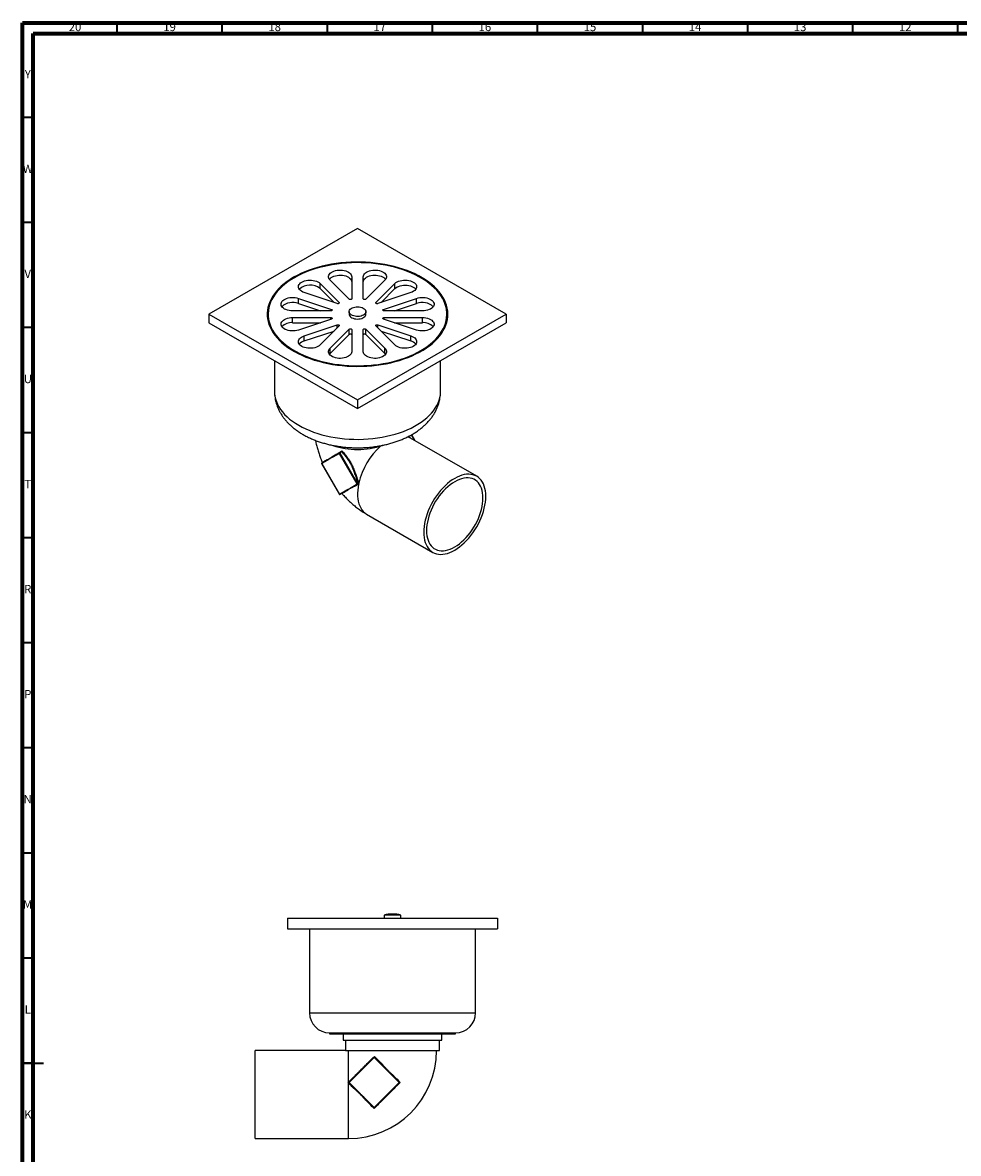
# Model space of a CAD drawing. Units: millimetres. Extents: x 5 to 995, y 5 to 995.
# Drawn here: x 5 to 450, y 457 to 995 of the extents above; entities that cross this region are included whole.
import ezdxf

# ---------------------------------------------------------------- set-up
doc = ezdxf.new("R2010")
doc.units = ezdxf.units.MM
doc.styles.add('SLDTEXTSTYLE0', font='TXT', dxfattribs={"width": 0.75})

msp = doc.modelspace()

# ---------------------------------------------------------------- linework, layer by layer
at = {"color": 5, "linetype": 'Continuous', "lineweight": 70}
for p, q in [((5, 5), (5, 995)), ((5, 995), (995, 995)), ((10, 10), (10, 990)), ((10, 990), (990, 990))]:
    msp.add_line(p, q, dxfattribs=at)
at = {"color": 5, "linetype": 'Continuous', "lineweight": 35}
for p, q in [((50, 990), (50, 995)), ((100, 990), (100, 995)), ((150, 990), (150, 995)), ((200, 990), (200, 995)), ((250, 990), (250, 995)), ((300, 990), (300, 995)), ((350, 990), (350, 995)), ((400, 990), (400, 995)), ((450, 990), (450, 995)), ((10, 950), (5, 950)), ((10, 900), (5, 900)), ((10, 850), (5, 850)), ((10, 800), (5, 800)), ((10, 750), (5, 750)), ((10, 700), (5, 700)), ((10, 650), (5, 650)), ((10, 600), (5, 600)), ((10, 550), (5, 550)), ((5, 500), (15, 500)), ((10, 500), (5, 500))]:
    msp.add_line(p, q, dxfattribs=at)
at = {"color": 7, "linetype": 'Continuous', "lineweight": 25}
for p, q in [((164.34, 897.21), (93.63, 856.39)), ((235.05, 856.39), (164.34, 897.21)), ((160.37, 863.54), (151.28, 872.62)), ((161.59, 874.22), (161.59, 863.72)), ((167.09, 863.72), (167.09, 874.22)), ((177.4, 872.62), (168.31, 863.54)), ((154.71, 861.43), (138.97, 866.68)), ((146.52, 871.04), (155.6, 861.95)), ((146.52, 868.59), (146.52, 871.04)), ((146.52, 868.59), (153.15, 861.95)), ((173.07, 861.95), (182.16, 871.04)), ((189.71, 866.68), (173.97, 861.43)), ((175.53, 861.95), (182.16, 868.59)), ((182.16, 868.59), (182.16, 871.04)), ((136.22, 863.93), (151.96, 858.68)), ((136.22, 861.48), (136.22, 863.93)), ((136.22, 861.48), (146.73, 857.98)), ((176.72, 858.68), (192.46, 863.93)), ((181.95, 857.98), (192.46, 861.48)), ((192.46, 861.48), (192.46, 863.93)), ((93.63, 856.39), (164.34, 815.57)), ((93.63, 856.39), (93.63, 852.31)), ((121.84, 856.39), (121.84, 853.94)), ((151.63, 857.98), (133.45, 857.98)), ((160.34, 857.61), (160.34, 856.39)), ((164.34, 815.57), (235.05, 856.39)), ((168.34, 856.39), (168.34, 857.61)), ((195.22, 857.98), (177.05, 857.98)), ((206.84, 853.94), (206.84, 856.39)), ((235.05, 856.39), (235.05, 852.31)), ((93.63, 852.31), (164.34, 811.49)), ((133.45, 854.8), (151.63, 854.8)), ((133.45, 852.35), (133.45, 854.8)), ((133.45, 852.35), (146.73, 852.35)), ((151.96, 854.1), (136.22, 848.85)), ((138.97, 846.1), (154.71, 851.35)), ((155.6, 850.83), (146.52, 841.74)), ((164.34, 811.49), (235.05, 852.31)), ((182.16, 841.74), (173.07, 850.83)), ((173.97, 851.35), (189.71, 846.1)), ((192.46, 848.85), (176.72, 854.1)), ((177.05, 854.8), (195.22, 854.8)), ((181.95, 852.35), (195.22, 852.35)), ((195.22, 852.35), (195.22, 854.8)), ((138.97, 843.65), (153.15, 848.38)), ((138.97, 843.65), (138.97, 846.1)), ((151.28, 840.15), (160.37, 849.24)), ((151.28, 837.71), (160.37, 846.79)), ((160.37, 846.79), (160.37, 849.24)), ((161.59, 849.05), (161.59, 838.56)), ((167.09, 838.56), (167.09, 849.05)), ((168.31, 849.24), (177.4, 840.15)), ((168.31, 846.79), (168.31, 849.24)), ((168.31, 846.79), (177.4, 837.71)), ((175.53, 848.38), (189.71, 843.65)), ((189.71, 843.65), (189.71, 846.1)), ((151.28, 837.71), (151.28, 840.15)), ((177.4, 837.71), (177.4, 840.15)), ((124.84, 834.29), (124.84, 819.64)), ((150.96, 837.33), (151.28, 837.71)), ((177.4, 837.71), (177.72, 837.33)), ((203.84, 819.64), (203.84, 834.29)), ((164.34, 815.57), (164.34, 811.49)), ((221.03, 779.29), (189.57, 797.45)), ((191.77, 796.18), (190.1, 799.06)), ((155.85, 790.46), (156.79, 791.01)), ((147.25, 785.49), (149.3, 786.68)), ((149.92, 786.81), (147.3, 785.3)), ((155.7, 790.15), (152.55, 788.33)), ((153.35, 789.02), (155.85, 790.46)), ((164.1, 775.6), (155.7, 790.15)), ((155.85, 790.46), (164.45, 775.56)), ((147.21, 785.38), (155.73, 770.63)), ((147.3, 785.3), (155.7, 770.75)), ((162.09, 774.43), (164.1, 775.6)), ((164.45, 775.56), (163.24, 774.87)), ((164.45, 775.56), (164.73, 775.73)), ((155.7, 770.75), (159.17, 772.75)), ((158.71, 772.25), (155.85, 770.6)), ((155.85, 770.6), (157.05, 771.29)), ((168.67, 761.25), (200.13, 743.08)), ((177, 570.49), (177, 568.99)), ((185, 570.49), (177, 570.49)), ((185, 568.99), (185, 570.49)), ((131, 568.99), (131, 563.99)), ((131, 568.99), (231, 568.99)), ((231, 568.99), (231, 563.99)), ((131, 563.99), (231, 563.99)), ((141.5, 563.99), (141.5, 523.99)), ((220.5, 523.99), (220.5, 563.99)), ((151, 514.49), (151, 513.99)), ((151, 514.49), (181, 514.49)), ((151, 513.99), (181, 513.99)), ((157.5, 513.99), (157.5, 510.99)), ((181, 514.49), (211, 514.49)), ((181, 513.99), (211, 513.99)), ((204.5, 510.99), (204.5, 513.99)), ((211, 513.99), (211, 514.49)), ((158.6, 505.99), (115.6, 505.99)), ((115.6, 464.19), (115.6, 505.99)), ((157.5, 510.99), (181, 510.99)), ((158.6, 510.99), (158.6, 505.99)), ((158.6, 505.99), (181, 505.99)), ((160.1, 491.05), (160.1, 505.99)), ((181, 510.99), (204.5, 510.99)), ((181, 505.99), (203.4, 505.99)), ((203.4, 505.99), (203.4, 510.99)), ((160.1, 490.82), (172.26, 502.99)), ((172.26, 502.7), (160.38, 490.82)), ((172.26, 502.99), (172.26, 502.7)), ((172.26, 502.99), (175.79, 499.46)), ((176.72, 498.25), (172.26, 502.7)), ((176.72, 498.25), (176.84, 498.37)), ((159.82, 490.77), (160.1, 491.05)), ((160.1, 490.49), (159.82, 490.77)), ((160.1, 490.82), (160.38, 490.82)), ((161.8, 489.13), (160.1, 490.82)), ((160.38, 490.82), (163.24, 487.97)), ((172.26, 478.94), (184.14, 490.82)), ((184.43, 490.82), (172.26, 478.66)), ((180.44, 494.53), (180.56, 494.65)), ((184.14, 490.82), (180.44, 494.53)), ((181.52, 493.73), (184.43, 490.82)), ((184.14, 490.82), (184.43, 490.82)), ((163.12, 487.85), (163.24, 487.97)), ((167.24, 483.72), (167.37, 483.84)), ((167.37, 483.84), (172.26, 478.94)), ((172.26, 478.66), (168.21, 482.72)), ((172.26, 478.94), (172.26, 478.66)), ((115.6, 464.19), (160.1, 464.19))]:
    msp.add_line(p, q, dxfattribs=at)
at = {"color": 8, "linetype": 'Continuous', "lineweight": 25}
for p, q in [((155.6, 861.57), (155.6, 861.95)), ((173.07, 861.57), (173.07, 861.95)), ((151.96, 858.03), (151.96, 858.68)), ((176.72, 858.03), (176.72, 858.68)), ((151.63, 853.99), (151.63, 854.8)), ((154.71, 849.94), (154.71, 851.35)), ((173.97, 849.94), (173.97, 851.35)), ((177.05, 853.99), (177.05, 854.8)), ((191.62, 796.27), (190.03, 799.02)), ((141.5, 523.99), (181, 523.99)), ((181, 523.99), (220.5, 523.99)), ((160.1, 464.19), (160.1, 490.49))]:
    msp.add_line(p, q, dxfattribs=at)
at = {"color": 7, "linetype": 'Continuous', "lineweight": 25, "flags": 128}
for points in [[(133.93, 873.94), (132.32, 872.96), (130.8, 871.92), (129.38, 870.84), (128.06, 869.72), (126.86, 868.56), (125.76, 867.36), (124.78, 866.12), (123.92, 864.86), (123.18, 863.57), (122.56, 862.27), (122.07, 860.94), (121.7, 859.6), (121.46, 858.25), (121.35, 856.9), (121.36, 855.54), (121.51, 854.19), (121.78, 852.84), (122.18, 851.5), (122.7, 850.18), (123.35, 848.88), (124.13, 847.6), (125.02, 846.34), (126.03, 845.12), (127.15, 843.93), (128.38, 842.77), (129.72, 841.66), (131.17, 840.59), (132.71, 839.57), (134.35, 838.6), (136.08, 837.68), (137.89, 836.82), (139.78, 836.01), (141.75, 835.27), (143.78, 834.59), (145.87, 833.97), (148.02, 833.42), (150.22, 832.94), (152.46, 832.53), (154.73, 832.19), (157.03, 831.93), (159.36, 831.73), (161.7, 831.61), (164.05, 831.57), (166.39, 831.59), (168.74, 831.7), (171.07, 831.87), (173.38, 832.12), (175.66, 832.44), (177.91, 832.83), (180.11, 833.3), (182.27, 833.83), (184.38, 834.43), (186.43, 835.09), (188.41, 835.82), (190.32, 836.61), (192.15, 837.46), (193.9, 838.36), (195.56, 839.32), (197.13, 840.33), (198.6, 841.39), (199.97, 842.49), (201.23, 843.64), (202.38, 844.82), (203.42, 846.04), (204.34, 847.28), (205.14, 848.56), (205.82, 849.86), (206.38, 851.17), (206.81, 852.51), (207.11, 853.85), (207.29, 855.2), (207.34, 856.56), (207.26, 857.91), (207.05, 859.26), (206.71, 860.61), (206.25, 861.94), (205.66, 863.25), (204.95, 864.54), (204.12, 865.81), (203.17, 867.05), (202.1, 868.26), (200.93, 869.43), (199.64, 870.57), (198.24, 871.66), (196.75, 872.7), (195.16, 873.7), (193.47, 874.65), (191.7, 875.54), (189.85, 876.37), (187.92, 877.15), (185.92, 877.86), (183.86, 878.51), (181.74, 879.09), (179.57, 879.6), (177.35, 880.05), (175.09, 880.42), (172.8, 880.73), (170.49, 880.96), (168.15, 881.11), (165.81, 881.2), (163.46, 881.21), (161.11, 881.14), (158.78, 881), (156.45, 880.79), (154.16, 880.51), (151.89, 880.15), (149.66, 879.72), (147.48, 879.22), (145.34, 878.66), (143.26, 878.03), (141.25, 877.33), (139.3, 876.57), (137.43, 875.75), (135.64, 874.87), (133.93, 873.94)], [(134.29, 873.74), (132.68, 872.76), (131.16, 871.72), (129.75, 870.65), (128.44, 869.52), (127.24, 868.36), (126.16, 867.16), (125.19, 865.93), (124.34, 864.67), (123.61, 863.39), (123, 862.08), (122.52, 860.76), (122.17, 859.42), (121.94, 858.08), (121.84, 856.73), (121.88, 855.38), (122.04, 854.03), (122.33, 852.68), (122.74, 851.35), (123.29, 850.04), (123.96, 848.74), (124.75, 847.47), (125.66, 846.23), (126.69, 845.01), (127.83, 843.83), (129.08, 842.69), (130.44, 841.59), (131.91, 840.53), (133.47, 839.53), (135.13, 838.57), (136.87, 837.67), (138.7, 836.82), (140.61, 836.04), (142.58, 835.31), (144.63, 834.65), (146.73, 834.06), (148.89, 833.53), (151.09, 833.08), (153.34, 832.69), (155.62, 832.38), (157.92, 832.14), (160.25, 831.97), (162.58, 831.88), (164.92, 831.86), (167.26, 831.91), (169.6, 832.04), (171.91, 832.25), (174.2, 832.52), (176.47, 832.87), (178.69, 833.3), (180.87, 833.79), (183, 834.35), (185.08, 834.97), (187.09, 835.67), (189.03, 836.42), (190.9, 837.24), (192.69, 838.11), (194.39, 839.04), (196, 840.02), (197.51, 841.05), (198.93, 842.13), (200.24, 843.25), (201.43, 844.42), (202.52, 845.61), (203.49, 846.84), (204.34, 848.1), (205.07, 849.39), (205.68, 850.69), (206.16, 852.02), (206.51, 853.35), (206.74, 854.7), (206.84, 856.05), (206.8, 857.4), (206.64, 858.75), (206.35, 860.09), (205.93, 861.42), (205.39, 862.74), (204.72, 864.04), (203.93, 865.31), (203.02, 866.55), (201.99, 867.77), (200.85, 868.95), (199.6, 870.09), (198.23, 871.19), (196.77, 872.25), (195.21, 873.25), (193.55, 874.21), (191.81, 875.11), (189.98, 875.96), (188.07, 876.74), (186.09, 877.47), (184.05, 878.13), (181.95, 878.72), (179.79, 879.25), (177.58, 879.7), (175.34, 880.09), (173.06, 880.4), (170.76, 880.64), (168.43, 880.81), (166.1, 880.9), (163.75, 880.92), (161.41, 880.87), (159.08, 880.74), (156.77, 880.53), (154.47, 880.25), (152.21, 879.9), (149.99, 879.48), (147.8, 878.99), (145.67, 878.43), (143.6, 877.8), (141.59, 877.11), (139.64, 876.36), (137.78, 875.54), (135.99, 874.67), (134.29, 873.74)], [(151.28, 872.62), (150.91, 873.06), (150.67, 873.53), (150.55, 874.01), (150.56, 874.5), (150.7, 874.98), (150.96, 875.44), (151.34, 875.87), (151.83, 876.27), (152.42, 876.62), (153.09, 876.91), (153.84, 877.14), (154.63, 877.3), (155.46, 877.39), (156.3, 877.41), (157.14, 877.35), (157.95, 877.22), (158.72, 877.02), (159.43, 876.75), (160.05, 876.42), (160.59, 876.05), (161.02, 875.63), (161.33, 875.18), (161.52, 874.7), (161.59, 874.22)], [(167.09, 874.22), (167.15, 874.7), (167.34, 875.18), (167.66, 875.63), (168.09, 876.05), (168.62, 876.42), (169.25, 876.75), (169.96, 877.02), (170.72, 877.22), (171.54, 877.35), (172.37, 877.41), (173.22, 877.39), (174.04, 877.3), (174.84, 877.14), (175.58, 876.91), (176.26, 876.62), (176.85, 876.27), (177.34, 875.87), (177.72, 875.44), (177.98, 874.98), (178.12, 874.5), (178.13, 874.01), (178.01, 873.53), (177.76, 873.06), (177.4, 872.62)], [(138.97, 866.68), (138.27, 866.95), (137.66, 867.29), (137.14, 867.67), (136.72, 868.09), (136.42, 868.55), (136.25, 869.02), (136.21, 869.51), (136.29, 870), (136.5, 870.47), (136.83, 870.91), (137.27, 871.33), (137.82, 871.7), (138.46, 872.01), (139.18, 872.27), (139.95, 872.46), (140.77, 872.58), (141.61, 872.63), (142.45, 872.6), (143.28, 872.5), (144.06, 872.33), (144.8, 872.09), (145.46, 871.79), (146.04, 871.44), (146.52, 871.04)], [(150.96, 872.99), (151.34, 873.42), (151.83, 873.82), (152.42, 874.17), (153.09, 874.46), (153.84, 874.69), (154.63, 874.85), (155.46, 874.94), (156.3, 874.96), (157.14, 874.9), (157.95, 874.77), (158.72, 874.57), (159.43, 874.3), (160.05, 873.97), (160.59, 873.6), (161.02, 873.18), (161.33, 872.73), (161.52, 872.25), (161.59, 871.77)], [(167.09, 871.77), (167.15, 872.25), (167.34, 872.73), (167.66, 873.18), (168.09, 873.6), (168.62, 873.97), (169.25, 874.3), (169.96, 874.57), (170.72, 874.77), (171.54, 874.9), (172.37, 874.96), (173.22, 874.94), (174.04, 874.85), (174.84, 874.69), (175.58, 874.46), (176.26, 874.17), (176.85, 873.82), (177.34, 873.42), (177.72, 872.99)], [(182.16, 871.04), (182.64, 871.44), (183.22, 871.79), (183.88, 872.09), (184.61, 872.33), (185.4, 872.5), (186.23, 872.6), (187.07, 872.63), (187.91, 872.58), (188.72, 872.46), (189.5, 872.27), (190.22, 872.01), (190.86, 871.7), (191.4, 871.33), (191.85, 870.91), (192.18, 870.47), (192.39, 870), (192.47, 869.51), (192.43, 869.02), (192.25, 868.55), (191.96, 868.09), (191.54, 867.67), (191.02, 867.29), (190.41, 866.95), (189.71, 866.68)], [(182.16, 868.59), (182.64, 868.99), (183.22, 869.34), (183.88, 869.64), (184.61, 869.88), (185.4, 870.05), (186.23, 870.15), (187.07, 870.18), (187.91, 870.13), (188.72, 870.01), (189.5, 869.82), (190.22, 869.56), (190.86, 869.25), (191.4, 868.88), (191.85, 868.46), (192.05, 868.22)], [(133.45, 857.98), (132.61, 858.01), (131.79, 858.12), (131.01, 858.31), (130.28, 858.55), (129.63, 858.86), (129.07, 859.22), (128.61, 859.63), (128.26, 860.08), (128.03, 860.54), (127.93, 861.03), (127.96, 861.51), (128.12, 861.99), (128.4, 862.45), (128.79, 862.88), (129.3, 863.27), (129.9, 863.61), (130.59, 863.89), (131.34, 864.11), (132.14, 864.27), (132.97, 864.34), (133.82, 864.35), (134.65, 864.28), (135.46, 864.14), (136.22, 863.93)], [(155.6, 861.95), (155.68, 861.83), (155.69, 861.71), (155.62, 861.59), (155.5, 861.49), (155.33, 861.42), (155.12, 861.38), (154.91, 861.39), (154.71, 861.43)], [(161.59, 863.72), (161.55, 863.6), (161.45, 863.49), (161.3, 863.41), (161.1, 863.36), (160.89, 863.35), (160.68, 863.38), (160.5, 863.44), (160.37, 863.54)], [(168.31, 863.54), (168.18, 863.44), (167.99, 863.38), (167.79, 863.35), (167.57, 863.36), (167.38, 863.41), (167.22, 863.49), (167.12, 863.6), (167.09, 863.72)], [(173.97, 861.43), (173.77, 861.39), (173.56, 861.38), (173.35, 861.42), (173.18, 861.49), (173.05, 861.59), (172.99, 861.71), (173, 861.83), (173.07, 861.95)], [(192.46, 863.93), (193.22, 864.14), (194.03, 864.28), (194.86, 864.35), (195.71, 864.34), (196.54, 864.27), (197.34, 864.11), (198.09, 863.89), (198.78, 863.61), (199.38, 863.27), (199.88, 862.88), (200.28, 862.45), (200.56, 861.99), (200.72, 861.51), (200.74, 861.03), (200.64, 860.54), (200.42, 860.08), (200.07, 859.63), (199.61, 859.22), (199.05, 858.86), (198.39, 858.55), (197.67, 858.31), (196.89, 858.12), (196.06, 858.01), (195.22, 857.98)], [(151.96, 858.68), (152.12, 858.6), (152.24, 858.5), (152.29, 858.38), (152.27, 858.26), (152.18, 858.14), (152.03, 858.05), (151.84, 858), (151.63, 857.98)], [(167.17, 855.98), (166.62, 855.72), (165.99, 855.51), (165.32, 855.37), (164.61, 855.31), (163.89, 855.32), (163.19, 855.4), (162.52, 855.56), (161.92, 855.78), (161.39, 856.06), (160.95, 856.39), (160.63, 856.75), (160.42, 857.15), (160.34, 857.56), (160.39, 857.98), (160.56, 858.38), (160.86, 858.75), (161.27, 859.09), (161.78, 859.39), (162.37, 859.62), (163.02, 859.79), (163.71, 859.89), (164.43, 859.92), (165.14, 859.88), (165.83, 859.76), (166.47, 859.57), (167.04, 859.32), (167.52, 859.01), (167.9, 858.66), (168.17, 858.28), (168.31, 857.87), (168.33, 857.46), (168.22, 857.05), (167.98, 856.66), (167.63, 856.3), (167.17, 855.98)], [(160.34, 856.39), (160.36, 856.13), (160.51, 855.73), (160.78, 855.34), (161.16, 854.99), (161.64, 854.68), (162.21, 854.43), (162.85, 854.25), (163.54, 854.13), (164.25, 854.08), (164.96, 854.11), (165.66, 854.21), (166.31, 854.38), (166.9, 854.62), (167.41, 854.91), (167.82, 855.25), (168.11, 855.63), (168.29, 856.03), (168.34, 856.39)], [(177.05, 857.98), (176.84, 858), (176.65, 858.05), (176.5, 858.14), (176.41, 858.26), (176.39, 858.38), (176.44, 858.5), (176.55, 858.6), (176.72, 858.68)], [(121.84, 853.94), (121.88, 852.93), (121.94, 852.26)], [(136.22, 848.85), (135.46, 848.64), (134.65, 848.5), (133.82, 848.43), (132.97, 848.43), (132.14, 848.51), (131.34, 848.66), (130.59, 848.88), (129.9, 849.17), (129.3, 849.51), (128.79, 849.9), (128.4, 850.33), (128.12, 850.79), (127.96, 851.26), (127.93, 851.75), (128.03, 852.23), (128.26, 852.7), (128.61, 853.15), (129.07, 853.55), (129.63, 853.92), (130.28, 854.22), (131.01, 854.47), (131.79, 854.65), (132.61, 854.76), (133.45, 854.8)], [(151.63, 854.8), (151.84, 854.78), (152.03, 854.72), (152.18, 854.63), (152.27, 854.52), (152.29, 854.4), (152.24, 854.28), (152.12, 854.17), (151.96, 854.1)], [(154.71, 851.35), (154.91, 851.39), (155.12, 851.39), (155.33, 851.36), (155.5, 851.29), (155.62, 851.19), (155.69, 851.07), (155.68, 850.95), (155.6, 850.83)], [(173.07, 850.83), (173, 850.95), (172.99, 851.07), (173.05, 851.19), (173.18, 851.29), (173.35, 851.36), (173.56, 851.39), (173.77, 851.39), (173.97, 851.35)], [(176.72, 854.1), (176.55, 854.17), (176.44, 854.28), (176.39, 854.4), (176.41, 854.52), (176.5, 854.63), (176.65, 854.72), (176.84, 854.78), (177.05, 854.8)], [(195.22, 854.8), (196.06, 854.76), (196.89, 854.65), (197.67, 854.47), (198.39, 854.22), (199.05, 853.92), (199.61, 853.55), (200.07, 853.15), (200.42, 852.7), (200.64, 852.23), (200.74, 851.75), (200.72, 851.26), (200.56, 850.79), (200.28, 850.33), (199.88, 849.9), (199.38, 849.51), (198.78, 849.17), (198.09, 848.88), (197.34, 848.66), (196.54, 848.51), (195.71, 848.43), (194.86, 848.43), (194.03, 848.5), (193.22, 848.64), (192.46, 848.85)], [(206.74, 852.26), (206.84, 853.6), (206.84, 853.94)], [(146.52, 841.74), (146.04, 841.34), (145.46, 840.99), (144.8, 840.68), (144.06, 840.45), (143.28, 840.27), (142.45, 840.17), (141.61, 840.15), (140.77, 840.2), (139.95, 840.32), (139.18, 840.51), (138.46, 840.76), (137.82, 841.08), (137.27, 841.45), (136.83, 841.86), (136.5, 842.31), (136.29, 842.78), (136.21, 843.27), (136.25, 843.75), (136.42, 844.23), (136.72, 844.69), (137.14, 845.11), (137.66, 845.49), (138.27, 845.82), (138.97, 846.1)], [(160.37, 849.24), (160.5, 849.34), (160.68, 849.4), (160.89, 849.43), (161.1, 849.42), (161.3, 849.37), (161.45, 849.28), (161.55, 849.18), (161.59, 849.05)], [(160.37, 846.79), (160.5, 846.89), (160.68, 846.95), (160.89, 846.98), (161.1, 846.97), (161.3, 846.92), (161.45, 846.83), (161.55, 846.73), (161.59, 846.6)], [(167.09, 849.05), (167.12, 849.18), (167.22, 849.28), (167.38, 849.37), (167.57, 849.42), (167.79, 849.43), (167.99, 849.4), (168.18, 849.34), (168.31, 849.24)], [(167.09, 846.6), (167.12, 846.73), (167.22, 846.83), (167.38, 846.92), (167.57, 846.97), (167.79, 846.98), (167.99, 846.95), (168.18, 846.89), (168.31, 846.79)], [(189.71, 846.1), (190.41, 845.82), (191.02, 845.49), (191.54, 845.11), (191.96, 844.69), (192.25, 844.23), (192.43, 843.75), (192.47, 843.27), (192.39, 842.78), (192.18, 842.31), (191.85, 841.86), (191.4, 841.45), (190.86, 841.08), (190.22, 840.76), (189.5, 840.51), (188.72, 840.32), (187.91, 840.2), (187.07, 840.15), (186.23, 840.17), (185.4, 840.27), (184.61, 840.45), (183.88, 840.68), (183.22, 840.99), (182.64, 841.34), (182.16, 841.74)], [(161.59, 838.56), (161.52, 838.07), (161.33, 837.6), (161.02, 837.15), (160.59, 836.73), (160.05, 836.35), (159.43, 836.03), (158.72, 835.76), (157.95, 835.56), (157.14, 835.43), (156.3, 835.37), (155.46, 835.39), (154.63, 835.48), (153.84, 835.64), (153.09, 835.87), (152.42, 836.16), (151.83, 836.51), (151.34, 836.9), (150.96, 837.34), (150.7, 837.8), (150.56, 838.28), (150.55, 838.77), (150.67, 839.25), (150.91, 839.72), (151.28, 840.15)], [(177.4, 840.15), (177.76, 839.72), (178.01, 839.25), (178.13, 838.77), (178.12, 838.28), (177.98, 837.8), (177.72, 837.34), (177.34, 836.9), (176.85, 836.51), (176.26, 836.16), (175.58, 835.87), (174.84, 835.64), (174.04, 835.48), (173.22, 835.39), (172.37, 835.37), (171.54, 835.43), (170.72, 835.56), (169.96, 835.76), (169.25, 836.03), (168.62, 836.35), (168.09, 836.73), (167.66, 837.15), (167.34, 837.6), (167.15, 838.07), (167.09, 838.56)], [(210.58, 778.25), (209.42, 777.53), (208.27, 776.71), (207.13, 775.79), (206.02, 774.78), (204.93, 773.69), (203.87, 772.52), (202.86, 771.28), (201.9, 769.98), (200.99, 768.62), (200.13, 767.22), (199.35, 765.78), (198.63, 764.31), (197.98, 762.83), (197.42, 761.33), (196.93, 759.83), (196.53, 758.34), (196.21, 756.87), (195.99, 755.43), (195.85, 754.02), (195.81, 752.65), (195.85, 751.34), (195.99, 750.09), (196.21, 748.91), (196.53, 747.8), (196.93, 746.77), (197.42, 745.84), (197.98, 744.99), (198.63, 744.25), (199.35, 743.61), (200.13, 743.08), (200.99, 742.67), (201.9, 742.36), (202.86, 742.18), (203.87, 742.11), (204.93, 742.15), (206.02, 742.32), (207.13, 742.6), (208.27, 742.99), (209.42, 743.5), (210.58, 744.12), (211.74, 744.84), (212.9, 745.66), (214.03, 746.58), (215.15, 747.59), (216.24, 748.68), (217.29, 749.85), (218.31, 751.09), (219.27, 752.39), (220.18, 753.75), (221.03, 755.15), (221.82, 756.59), (222.54, 758.06), (223.18, 759.54), (223.75, 761.04), (224.24, 762.54), (224.64, 764.03), (224.95, 765.5), (225.18, 766.94), (225.32, 768.35), (225.36, 769.72), (225.32, 771.03), (225.18, 772.28), (224.95, 773.46), (224.64, 774.57), (224.24, 775.6), (223.75, 776.53), (223.18, 777.38), (222.54, 778.12), (221.82, 778.76), (221.03, 779.28), (220.18, 779.7), (219.27, 780.01), (218.31, 780.19), (217.29, 780.26), (216.24, 780.22), (215.15, 780.05), (214.03, 779.77), (212.9, 779.38), (211.74, 778.87), (210.58, 778.25)], [(164.6, 775.66), (164.63, 775.67), (164.67, 775.67), (164.7, 775.66), (164.73, 775.65), (164.77, 775.62), (164.8, 775.59), (164.82, 775.56), (164.84, 775.52)], [(210.58, 776.7), (209.47, 776.01), (208.37, 775.21), (207.29, 774.32), (206.22, 773.34), (205.19, 772.28), (204.19, 771.14), (203.24, 769.93), (202.33, 768.66), (201.48, 767.35), (200.7, 765.99), (199.98, 764.59), (199.34, 763.18), (198.77, 761.75), (198.28, 760.31), (197.88, 758.89), (197.56, 757.47), (197.33, 756.09), (197.19, 754.74), (197.15, 753.43), (197.19, 752.17), (197.33, 750.98), (197.56, 749.86), (197.88, 748.81), (198.28, 747.85), (198.77, 746.98), (199.34, 746.21), (199.98, 745.54), (200.7, 744.97), (201.48, 744.52), (202.33, 744.18), (203.24, 743.95), (204.19, 743.85), (205.19, 743.86), (206.22, 743.99), (207.29, 744.24), (208.37, 744.61), (209.47, 745.08), (210.58, 745.67), (211.69, 746.36), (212.8, 747.16), (213.88, 748.05), (214.95, 749.03), (215.98, 750.09), (216.98, 751.23), (217.93, 752.44), (218.84, 753.71), (219.68, 755.02), (220.47, 756.38), (221.19, 757.78), (221.83, 759.19), (222.4, 760.62), (222.89, 762.06), (223.29, 763.48), (223.61, 764.89), (223.84, 766.28), (223.97, 767.63), (224.02, 768.94), (223.97, 770.2), (223.84, 771.39), (223.61, 772.51), (223.29, 773.56), (222.89, 774.52), (222.4, 775.39), (221.83, 776.16), (221.19, 776.83), (220.47, 777.4), (219.68, 777.85), (218.84, 778.19), (217.93, 778.42), (216.98, 778.52), (215.98, 778.51), (214.95, 778.38), (213.88, 778.13), (212.8, 777.76), (211.69, 777.29), (210.58, 776.7)]]:
    msp.add_lwpolyline(points, dxfattribs=at)
at = {"color": 8, "linetype": 'Continuous', "lineweight": 25, "flags": 128}
for points in [[(124.84, 819.64), (124.88, 818.67), (125.04, 817.37), (125.33, 816.08), (125.74, 814.8), (126.28, 813.53), (126.95, 812.29), (127.74, 811.07), (128.65, 809.88), (129.67, 808.72), (130.81, 807.59), (132.05, 806.51), (133.41, 805.46), (134.86, 804.47), (136.41, 803.52), (138.05, 802.63), (139.77, 801.79), (141.58, 801.01), (143.46, 800.29), (145.41, 799.63), (147.42, 799.04), (149.48, 798.52), (151.6, 798.06), (153.75, 797.68), (155.94, 797.36), (158.16, 797.12), (160.4, 796.96), (162.65, 796.86), (164.9, 796.84), (167.16, 796.9), (169.4, 797.03), (171.63, 797.23), (173.83, 797.51), (176.01, 797.86), (178.14, 798.28), (180.23, 798.77), (182.27, 799.33), (184.25, 799.95), (186.17, 800.64), (188.01, 801.39), (189.78, 802.2), (191.46, 803.07), (193.06, 803.99), (194.56, 804.96), (195.96, 805.98), (197.26, 807.04), (198.45, 808.15), (199.53, 809.29), (200.5, 810.47), (201.35, 811.68), (202.08, 812.91), (202.68, 814.16), (203.16, 815.44), (203.51, 816.72), (203.74, 818.02), (203.84, 819.32), (203.84, 819.64)], [(189.57, 797.45), (188.87, 797.8), (188.2, 798.06)], [(164.84, 775.52), (164.58, 774.05), (164.42, 772.6), (164.34, 771.2), (164.36, 769.86), (164.48, 768.57), (164.68, 767.35), (164.98, 766.21), (165.37, 765.15), (165.85, 764.18), (166.41, 763.31), (167.05, 762.54), (167.76, 761.87), (168.55, 761.32), (168.67, 761.25)]]:
    msp.add_lwpolyline(points, dxfattribs=at)
at = {"color": 7, "linetype": 'Continuous', "lineweight": 25}
for centre, radius, start, end in [((141.78, 862.79), 7.48, 50.7566, 133.531), ((133.48, 854.61), 7.4, 68.277, 133.8481), ((195.2, 854.61), 7.4, 46.1519, 111.723), ((136.18, 853.88), 14.85, 163.6132, 175.052), ((192.53, 853.89), 14.81, 4.9325, 16.4023), ((132.96, 846.02), 6.35, 85.5688, 136.5596), ((195.71, 846.02), 6.35, 43.4404, 94.4312), ((140.2, 839.22), 4.6, 105.6007, 141.0368), ((188.54, 839.33), 4.48, 38.4729, 74.8896), ((164.34, 828.46), 36.47, 251.0758, 289.0455), ((149.2, 786.84), 0.19, 302.8196, 30.0968), ((150.1, 786.92), 0.211, 157.2422, 211.7551), ((149.72, 787.1), 0.212, 333.336, 27.3857), ((152.33, 788.58), 0.213, 343.438, 36.7088), ((152.73, 788.44), 0.212, 159.0084, 211.6073), ((153.23, 789.16), 0.183, 312.1364, 41.0327), ((163.3, 774.69), 0.186, 17.4206, 108.4093), ((164.32, 777.35), 1.45, 285.7939, 295.7731), ((158.8, 772.09), 0.189, 31.4172, 117.1305), ((159.35, 772.85), 0.21, 208.1992, 263.2967), ((159.31, 772.43), 0.211, 33.547, 87.0318), ((162.27, 774.54), 0.213, 208.4414, 260.399), ((162.19, 774.12), 0.215, 22.6856, 76.5516), ((181, 554.74), 16.25, 75.75, 104.25), ((151, 523.99), 9.5, 180, 270), ((211, 523.99), 9.5, 270, 0), ((160.1, 505.99), 41.8, 270, 0), ((175.68, 499.79), 0.356, 288.4048, 323.8764), ((176.18, 499.36), 1.19, 303.7501, 312.4725), ((160.27, 491.18), 0.213, 216.4878, 261.8823), ((159.89, 490.79), 0.366, 304.7026, 342.8689), ((181.39, 494.13), 0.982, 137.9215, 147.7929), ((181.8, 493.65), 0.297, 126.4258, 164.3858), ((161.4, 489.3), 0.436, 307.1641, 337.0773), ((161.94, 488.69), 1.44, 317.1046, 324.4436), ((167.79, 482.87), 1.01, 122.7891, 132.2092), ((168.29, 482.43), 0.302, 106.9316, 143.004)]:
    msp.add_arc(centre, radius, start, end, dxfattribs=at)
at = {"color": 8, "linetype": 'Continuous', "lineweight": 25}
msp.add_arc((198.39, 768.21), 34.34, 132.0984, 166.8184, dxfattribs=at)
at = {"color": 7, "linetype": 'Continuous', "lineweight": 25}
for centre, major_axis, ratio, start_param, end_param in [((155.85, 790.23), (0.065, 0.243), 0.517638, 0.477582, 2.048378), ((147.45, 785.38), (0.243, -0.065), 0.51759, 2.663896, 4.234692), ((164.25, 775.68), (0.243, -0.065), 0.51759, 4.234692, 5.805489), ((175.16, 781.75), (21.1, 12.18), 0.00007, 2.087712, 2.094657), ((183.27, 776.83), (-14.92, 25.84), 0.577335, 1.281398, 1.2889), ((175.26, 781.58), (21, 12.01), 0.004053, 4.190932, 4.204835), ((183.37, 776.89), (-14.96, 25.66), 0.574579, 1.27904, 1.292998), ((155.85, 770.83), (0.065, 0.243), 0.517638, 2.048378, 3.619174)]:
    msp.add_ellipse(centre, major_axis=major_axis, ratio=ratio, start_param=start_param, end_param=end_param, dxfattribs=at)
for points, knots in [([(124.84, 819.64), (124.84, 819.6), (124.82, 819.06), (124.9, 818.02), (125.07, 816.54), (125.36, 815.07), (125.77, 813.62), (126.28, 812.19), (126.9, 810.79), (127.63, 809.42), (128.47, 808.08), (129.41, 806.77), (130.46, 805.5), (131.62, 804.27), (132.88, 803.08), (134.24, 801.94), (135.7, 800.86), (137.25, 799.83), (138.88, 798.87), (140.6, 797.97), (142.38, 797.14), (144.22, 796.38), (146.12, 795.69), (148.06, 795.08), (150.05, 794.54), (152.07, 794.07), (154.13, 793.68), (156.21, 793.36), (158.31, 793.11), (160.42, 792.94), (162.55, 792.84), (164.68, 792.81), (166.8, 792.86), (168.93, 792.99), (171.04, 793.18), (173.13, 793.45), (175.2, 793.79), (177.25, 794.21), (179.26, 794.7), (181.24, 795.27), (183.18, 795.9), (185.06, 796.62), (186.9, 797.4), (188.68, 798.27), (190.39, 799.2), (192.03, 800.21), (193.59, 801.29), (195.05, 802.44), (196.43, 803.65), (197.69, 804.92), (198.85, 806.24), (199.89, 807.6), (200.81, 809.01), (201.61, 810.44), (202.28, 811.91), (202.84, 813.39), (203.27, 814.88), (203.59, 816.38), (203.77, 817.89), (203.85, 818.98), (203.83, 819.57), (203.83, 819.65)], [0, 0, 0, 0, 0.001305, 0.01689, 0.03245, 0.048025, 0.063662, 0.079406, 0.095304, 0.111395, 0.127715, 0.144293, 0.161149, 0.178286, 0.195697, 0.213358, 0.231232, 0.249275, 0.267437, 0.285672, 0.303939, 0.322199, 0.340432, 0.358626, 0.376776, 0.394879, 0.412939, 0.430961, 0.44895, 0.466915, 0.484864, 0.502805, 0.520748, 0.538699, 0.556668, 0.574662, 0.592692, 0.610765, 0.628891, 0.647076, 0.665326, 0.683644, 0.702028, 0.720473, 0.738966, 0.75748, 0.775973, 0.794398, 0.812701, 0.830824, 0.848714, 0.866329, 0.883642, 0.900646, 0.917347, 0.933768, 0.94994, 0.965903, 0.981698, 0.997371, 1, 1, 1, 1]), ([(144.32, 796.36), (144.4, 795.95), (144.61, 794.83), (145.08, 793.02), (145.69, 790.92), (146.4, 788.84), (147.05, 787.11), (147.5, 786.08), (147.66, 785.73)], [0, 0, 0, 0, 0.113786, 0.310558, 0.507013, 0.702992, 0.898449, 1, 1, 1, 1]), ([(189.57, 797.45), (189.57, 797.45), (189.57, 797.45), (189.48, 797.51), (189.3, 797.65), (189.06, 797.87), (188.84, 798.07), (188.69, 798.23), (188.65, 798.27)], [0, 0, 0, 0, 0.146566, 0.351874, 0.550477, 0.745088, 0.937977, 1, 1, 1, 1]), ([(153.36, 789.28), (153.91, 789.59), (154.48, 789.93), (155.67, 790.63), (156.28, 790.99), (156.92, 791.36)], [0, 0, 0, 0, 0.5, 0.5, 1, 1, 1, 1]), ([(156.86, 791.08), (156.87, 791.12), (156.89, 791.17), (156.91, 791.27), (156.91, 791.32), (156.92, 791.36)], [0, 0, 0, 0, 0.5, 0.5, 1, 1, 1, 1]), ([(164.72, 775.95), (164.22, 777.3), (163.77, 778.65), (163.06, 780.68), (162.82, 781.35), (162.3, 782.69), (162.02, 783.35), (161.41, 784.66), (161.07, 785.3), (160.35, 786.53), (159.96, 787.13), (159.13, 788.3), (158.69, 788.87), (157.79, 789.99), (157.32, 790.54), (156.86, 791.08)], [0, 0, 0, 0, 0.25, 0.25, 0.375, 0.375, 0.5, 0.5, 0.625, 0.625, 0.75, 0.75, 0.875, 0.875, 1, 1, 1, 1]), ([(156.92, 791.36), (157.39, 790.81), (157.86, 790.25), (158.77, 789.12), (159.22, 788.54), (160.06, 787.35), (160.46, 786.74), (161.2, 785.49), (161.54, 784.85), (162.17, 783.53), (162.45, 782.85), (162.99, 781.5), (163.24, 780.82), (163.98, 778.77), (164.44, 777.4), (164.95, 776.04)], [0, 0, 0, 0, 0.125, 0.125, 0.25, 0.25, 0.375, 0.375, 0.5, 0.5, 0.625, 0.625, 0.75, 0.75, 1, 1, 1, 1]), ([(148.1, 785.99), (148.12, 786.03), (148.13, 786.06), (148.13, 786.13), (148.11, 786.16), (148.09, 786.19)], [0, 0, 0, 0, 0.5, 0.5, 1, 1, 1, 1]), ([(149.91, 787), (149.78, 786.94), (149.66, 786.88), (149.54, 786.81), (149.46, 786.77), (149.38, 786.73), (149.3, 786.68)], [0, 0, 0, 0, 0.000793884, 0.000793884, 0.000793884, 0.00132741, 0.00132741, 0.00132741, 0.00132741]), ([(149.91, 787.19), (150.1, 787.27), (150.3, 787.37), (150.71, 787.58), (150.92, 787.69), (151.36, 787.94), (151.58, 788.08), (152.04, 788.38), (152.27, 788.53), (152.5, 788.7)], [0, 0, 0, 0, 0.25, 0.25, 0.5, 0.5, 0.75, 0.75, 1, 1, 1, 1]), ([(152.54, 788.52), (152.31, 788.37), (152.08, 788.23), (151.62, 787.97), (151.39, 787.85), (150.95, 787.6), (150.74, 787.47), (150.32, 787.22), (150.11, 787.1), (149.91, 787)], [0, 0, 0, 0, 0.25, 0.25, 0.5, 0.5, 0.75, 0.75, 1, 1, 1, 1]), ([(152.55, 788.33), (152.11, 788.08), (151.64, 787.88), (150.77, 787.38), (150.36, 787.06), (149.92, 786.81)], [0, 0, 0, 0, 0.5, 0.5, 1, 1, 1, 1]), ([(164.79, 775.75), (164.84, 775.75), (164.9, 775.74), (165.01, 775.71), (165.06, 775.69), (165.1, 775.67)], [0, 0, 0, 0, 0.5, 0.5, 1, 1, 1, 1]), ([(156.83, 771.17), (157.14, 770.8), (157.95, 769.88), (159.31, 768.47), (160.91, 766.94), (162.58, 765.49), (164.31, 764.12), (166.1, 762.84), (167.56, 761.9), (168.43, 761.39), (168.67, 761.25)], [0, 0, 0, 0, 0.09125, 0.231693, 0.373013, 0.515202, 0.658157, 0.801667, 0.945284, 1, 1, 1, 1]), ([(157.09, 771.31), (157.13, 771.32), (157.17, 771.31), (157.23, 771.28), (157.25, 771.25), (157.27, 771.22)], [0, 0, 0, 0, 0.5, 0.5, 1, 1, 1, 1]), ([(158.96, 772.19), (158.57, 771.96), (158.23, 771.77), (157.66, 771.45), (157.43, 771.32), (157.27, 771.22)], [0, 0, 0, 0, 0.5, 0.5, 1, 1, 1, 1]), ([(159.17, 772.75), (159.41, 772.89), (159.66, 773.01), (160.17, 773.26), (160.42, 773.39), (161.15, 773.82), (161.6, 774.15), (162.09, 774.43)], [0, 0, 0, 0, 0.25, 0.25, 0.5, 0.5, 1, 1, 1, 1]), ([(159.33, 772.64), (159.54, 772.78), (159.77, 772.91), (160.24, 773.18), (160.48, 773.32), (160.97, 773.6), (161.22, 773.75), (161.72, 774.04), (161.97, 774.19), (162.24, 774.33)], [0, 0, 0, 0, 0.25, 0.25, 0.5, 0.5, 0.75, 0.75, 1, 1, 1, 1]), ([(162.39, 774.2), (162.1, 774.07), (161.83, 773.93), (161.29, 773.66), (161.04, 773.52), (160.55, 773.25), (160.32, 773.1), (159.88, 772.82), (159.68, 772.68), (159.49, 772.54)], [0, 0, 0, 0, 0.25, 0.25, 0.5, 0.5, 0.75, 0.75, 1, 1, 1, 1]), ([(160.1, 491.05), (161.12, 492.06), (162.13, 493.05), (163.66, 494.56), (164.17, 495.06), (165.19, 496.07), (165.71, 496.58), (166.74, 497.6), (167.25, 498.12), (168.28, 499.14), (168.79, 499.66), (170.33, 501.21), (171.34, 502.23), (172.34, 503.25)], [0, 0, 0, 0, 0.25, 0.25, 0.375, 0.375, 0.5, 0.5, 0.625, 0.625, 0.75, 0.75, 1, 1, 1, 1]), ([(172.28, 503.01), (172.3, 503.03), (172.32, 503.06), (172.34, 503.15), (172.34, 503.2), (172.34, 503.25)], [0, 0, 0, 0, 0.5, 0.5, 1, 1, 1, 1]), ([(172.34, 503.25), (172.93, 502.65), (173.53, 502.05), (174.74, 500.83), (175.35, 500.21), (175.97, 499.58)], [0, 0, 0, 0, 0.5, 0.5, 1, 1, 1, 1]), ([(176.84, 498.37), (176.66, 498.56), (176.48, 498.75), (176.29, 498.94), (176.13, 499.12), (175.96, 499.29), (175.79, 499.46)], [0, 0, 0, 0, 0.000794872, 0.000794872, 0.000794872, 0.001513891, 0.001513891, 0.001513891, 0.001513891]), ([(180.44, 494.53), (179.82, 495.15), (179.25, 495.81), (178.01, 497.05), (177.34, 497.63), (176.72, 498.25)], [0, 0, 0, 0, 0.5, 0.5, 1, 1, 1, 1]), ([(180.56, 494.65), (180.24, 494.95), (179.93, 495.26), (179.31, 495.88), (179.01, 496.19), (178.39, 496.81), (178.07, 497.12), (177.45, 497.74), (177.14, 498.05), (176.84, 498.37)], [0, 0, 0, 0, 0.25, 0.25, 0.5, 0.5, 0.75, 0.75, 1, 1, 1, 1]), ([(176.98, 498.48), (177.27, 498.15), (177.56, 497.83), (178.15, 497.2), (178.46, 496.88), (179.07, 496.26), (179.39, 495.96), (180.02, 495.36), (180.34, 495.07), (180.67, 494.78)], [0, 0, 0, 0, 0.25, 0.25, 0.5, 0.5, 0.75, 0.75, 1, 1, 1, 1]), ([(160.09, 490.81), (160.08, 490.8), (160.03, 490.79), (159.93, 490.77), (159.87, 490.77), (159.82, 490.77)], [0, 0, 0, 0, 0.5, 0.5, 1, 1, 1, 1]), ([(184.64, 490.86), (183.61, 489.83), (182.58, 488.79), (180.51, 486.72), (179.47, 485.68), (177.39, 483.61), (176.36, 482.57), (174.29, 480.51), (173.25, 479.48), (172.23, 478.46)], [0, 0, 0, 0, 0.25, 0.25, 0.5, 0.5, 0.75, 0.75, 1, 1, 1, 1]), ([(184.43, 490.83), (184.44, 490.84), (184.47, 490.85), (184.55, 490.86), (184.6, 490.86), (184.64, 490.86)], [0, 0, 0, 0, 0.5, 0.5, 1, 1, 1, 1]), ([(167.11, 483.62), (166.79, 483.98), (166.46, 484.33), (165.8, 485.03), (165.46, 485.38), (164.77, 486.06), (164.42, 486.4), (163.72, 487.06), (163.36, 487.39), (163, 487.71)], [0, 0, 0, 0, 0.25, 0.25, 0.5, 0.5, 0.75, 0.75, 1, 1, 1, 1]), ([(163.12, 487.85), (163.47, 487.52), (163.81, 487.17), (164.5, 486.48), (164.84, 486.13), (165.53, 485.44), (165.88, 485.1), (166.57, 484.41), (166.91, 484.07), (167.24, 483.72)], [0, 0, 0, 0, 0.25, 0.25, 0.5, 0.5, 0.75, 0.75, 1, 1, 1, 1]), ([(163.24, 487.97), (163.92, 487.28), (164.57, 486.55), (165.6, 485.51), (165.95, 485.18), (166.67, 484.52), (167.02, 484.18), (167.37, 483.84)], [0, 0, 0, 0, 0.5, 0.5, 0.75, 0.75, 1, 1, 1, 1]), ([(167.24, 483.72), (167.43, 483.52), (167.61, 483.33), (167.79, 483.14), (167.93, 483), (168.07, 482.86), (168.21, 482.72)], [0, 0, 0, 0, 0.000794608, 0.000794608, 0.000794608, 0.001389515, 0.001389515, 0.001389515, 0.001389515]), ([(172.23, 478.46), (171.56, 479.12), (170.88, 479.8), (169.48, 481.19), (168.77, 481.9), (168.05, 482.61)], [0, 0, 0, 0, 0.5, 0.5, 1, 1, 1, 1]), ([(172.26, 478.66), (172.25, 478.65), (172.24, 478.62), (172.23, 478.55), (172.23, 478.51), (172.23, 478.46)], [0, 0, 0, 0, 0.5, 0.5, 1, 1, 1, 1])]:
    msp.add_open_spline(points, degree=3, knots=knots, dxfattribs=at)
for points in [[(156.79, 791.01), (155.56, 790.3), (154.41, 789.63), (153.35, 789.02)], [(156.86, 791.08), (156.84, 791.05), (156.82, 791.02), (156.79, 791.01)], [(148.09, 786.19), (148.39, 786.37), (148.82, 786.62), (149.36, 786.94)], [(148.17, 786.03), (148.14, 786.08), (148.12, 786.14), (148.09, 786.19)], [(149.36, 786.94), (149.53, 787.03), (149.71, 787.11), (149.91, 787.19)], [(152.5, 788.7), (152.77, 788.9), (153.06, 789.1), (153.36, 789.28)], [(153.35, 789.02), (153.07, 788.86), (152.8, 788.69), (152.54, 788.52)], [(162.24, 774.33), (162.57, 774.5), (162.91, 774.68), (163.24, 774.87)], [(163.24, 774.87), (163.69, 775.13), (164.14, 775.39), (164.6, 775.66)], [(164.84, 775.52), (164.38, 775.26), (163.92, 775), (163.48, 774.75)], [(164.73, 775.73), (164.75, 775.74), (164.77, 775.75), (164.79, 775.75)], [(157.05, 771.29), (157.39, 771.49), (157.95, 771.82), (158.71, 772.25)], [(157.09, 771.31), (157.08, 771.31), (157.06, 771.3), (157.05, 771.29)], [(158.71, 772.25), (158.92, 772.37), (159.12, 772.5), (159.33, 772.64)], [(159.49, 772.54), (159.31, 772.41), (159.14, 772.29), (158.96, 772.19)], [(163.48, 774.75), (163.12, 774.54), (162.75, 774.37), (162.39, 774.2)], [(172.26, 502.99), (172.26, 502.99), (172.27, 502.99), (172.28, 503.01)], [(175.97, 499.58), (176.32, 499.23), (176.65, 498.86), (176.98, 498.48)], [(161.66, 488.95), (161.14, 489.46), (160.62, 489.98), (160.1, 490.49)], [(181.52, 493.73), (181.21, 494.04), (180.89, 494.35), (180.56, 494.65)], [(180.67, 494.78), (181, 494.49), (181.32, 494.2), (181.63, 493.89)], [(181.63, 493.89), (182.66, 492.86), (183.67, 491.84), (184.64, 490.86)], [(163, 487.71), (162.54, 488.11), (162.09, 488.52), (161.66, 488.95)], [(161.8, 489.13), (162.23, 488.69), (162.67, 488.27), (163.12, 487.85)], [(168.05, 482.61), (167.73, 482.93), (167.42, 483.27), (167.11, 483.62)]]:
    msp.add_open_spline(points, degree=3, dxfattribs=at)

# ---------------------------------------------------------------- texts
at = {"color": 7, "linetype": 'Continuous', "lineweight": 0, "attachment_point": 2, "style": 'SLDTEXTSTYLE0'}
for s, insert, char_height in [('20', (29.92, 995.06), 3.969), ('19', (74.92, 995.06), 3.969), ('18', (124.92, 995.06), 3.969), ('17', (174.92, 995.06), 3.969), ('16', (224.92, 995.06), 3.969), ('15', (274.92, 995.06), 3.969), ('14', (324.92, 995.06), 3.969), ('13', (374.92, 995.06), 3.969), ('12', (424.92, 995.06), 3.969), ('Y', (7.48, 972.56), 3.97), ('W', (7.5, 927.56), 3.97), ('V', (7.44, 877.56), 3.97), ('U', (7.51, 827.56), 3.97), ('T', (7.49, 777.56), 3.97), ('R', (7.44, 727.56), 3.97), ('P', (7.48, 677.56), 3.97), ('N', (7.46, 627.56), 3.97), ('M', (7.36, 577.56), 3.97), ('L', (7.45, 527.56), 3.97), ('K', (7.49, 477.56), 3.97)]:
    msp.add_mtext(s, dxfattribs=dict(at, insert=insert, char_height=char_height))

doc.saveas('drawing.dxf')
